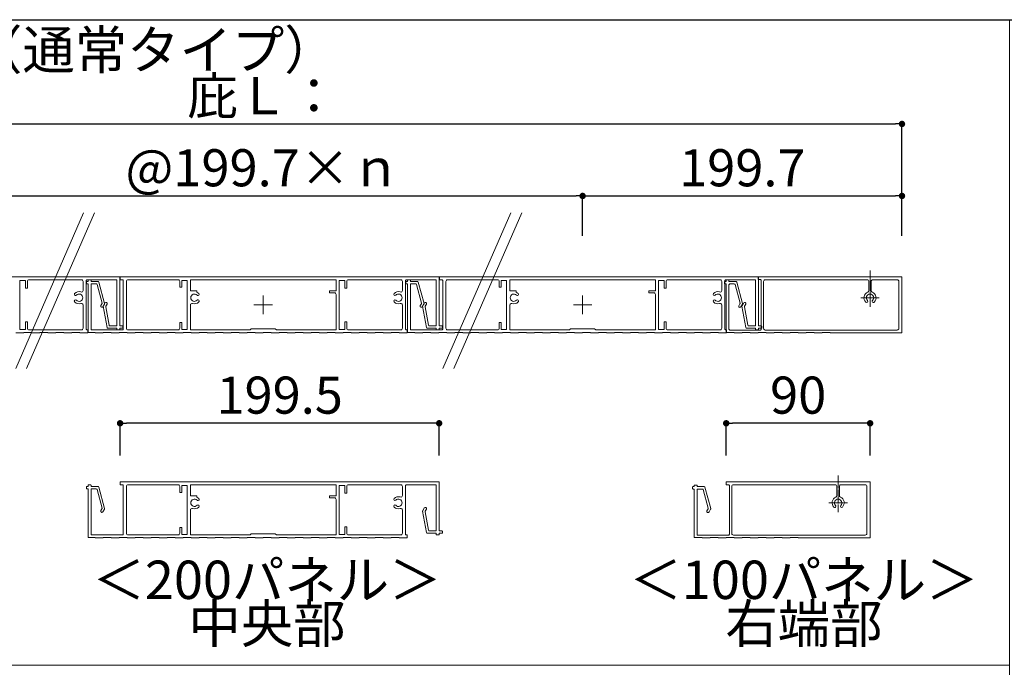
# Model space of a CAD drawing. Units: millimetres. Extents: x 0 to 1680, y 0 to 1188.
# Drawn here: x 222 to 530, y 310 to 513 of the extents above; entities that cross this region are included whole.
import ezdxf
from ezdxf.enums import TextEntityAlignment as Align

# ---------------------------------------------------------------- set-up
doc = ezdxf.new("R2010")
doc.units = ezdxf.units.MM
doc.linetypes.add('CENTER2', pattern=[23, 20, -1, 1, -1])
doc.layers.get('DEFPOINTS').update_dxf_attribs({"lineweight": 9})
for name, color, linetype, lineweight in [('寸法線', 252, 'Continuous', 13), ('文字', 252, 'Continuous', 18), ('本体パネル', 7, 'Continuous', 13), ('枠', 7, 'Continuous', 20), ('ﾚｲﾔｰ4', 6, 'Continuous', 9)]:
    doc.layers.add(name, color=color, linetype=linetype, lineweight=lineweight)
doc.styles.add('スタイル4', font='simplex.shx', dxfattribs={"bigfont": 'extfont2.shx'})
doc.dimstyles.new('A-DS1', dxfattribs={"dimtxt": 2.6, "dimasz": 1, "dimexe": 0, "dimexo": 0, "dimgap": 1, "dimtad": 1, "dimdec": 1, "dimdsep": 46, "dimtxsty": 'スタイル4', "dimblk": 'DOT', "dimcen": 0.09, "dimclrd": 256, "dimclre": 256, "dimclrt": 256, "dimadec": 1, "dimazin": 0, "dimtfac": 1, "dimtdec": 1, "dimtofl": 0, "dimtmove": 2, "dimatfit": 2, "dimldrblk": 'DOT', "dimfxl": 0, "dimtolj": 1, "dimtzin": 0, "dimarcsym": 0})

# ---------------------------------------------------------------- blocks, each defined once
blk = doc.blocks.new('_Dot')
at = {"color": 0, "linetype": 'ByBlock', "lineweight": -2}
blk.add_line((-0.5, 0), (-1, 0), dxfattribs=at)
at = {"color": 0, "linetype": 'ByBlock', "const_width": 0.5}
blk.add_lwpolyline([(-0.25, 0, 1), (0.25, 0, 1)], format="xyb", close=True, dxfattribs=at)
blk = doc.blocks.new('*D21')
at = {"layer": 'DEFPOINTS', "color": 0, "linetype": 'Continuous', "ltscale": 2}
for p in [(498.02, 479.93), (98.62, 444.98), (498.02, 444.98)]:
    blk.add_point(p, dxfattribs=at)
at = {"layer": '寸法線', "linetype": 'Continuous', "lineweight": -2, "ltscale": 2}
for p, q in [((98.62, 444.98), (98.62, 479.93)), ((100.62, 479.93), (496.02, 479.93)), ((498.02, 444.98), (498.02, 479.93))]:
    blk.add_line(p, q, dxfattribs=at)
at = {"layer": '寸法線', "linetype": 'Continuous', "lineweight": -2, "ltscale": 2, "xscale": 2, "yscale": 2, "zscale": 2, "rotation": 180}
blk.add_blockref('_Dot', (98.62, 479.93), dxfattribs=at)
at = {"layer": '寸法線', "linetype": 'Continuous', "lineweight": -2, "ltscale": 2, "xscale": 2, "yscale": 2, "zscale": 2}
blk.add_blockref('_Dot', (498.02, 479.93), dxfattribs=at)
at = {"layer": '寸法線', "linetype": 'Continuous', "ltscale": 2, "insert": (298.32, 488.73), "char_height": 11.6, "attachment_point": 5, "style": 'スタイル4'}
blk.add_mtext('\\A1;庇Ｌ：', dxfattribs=at)
blk = doc.blocks.new('*D23')
at = {"layer": 'DEFPOINTS', "color": 0, "linetype": 'Continuous', "ltscale": 2}
for p in [(498.02, 457.43), (398.17, 446.03), (498.02, 444.98)]:
    blk.add_point(p, dxfattribs=at)
at = {"layer": '寸法線', "linetype": 'Continuous', "lineweight": -2, "ltscale": 2}
for p, q in [((398.17, 446.03), (398.17, 457.43)), ((400.17, 457.43), (496.02, 457.43)), ((498.02, 444.98), (498.02, 457.43))]:
    blk.add_line(p, q, dxfattribs=at)
at = {"layer": '寸法線', "linetype": 'Continuous', "lineweight": -2, "ltscale": 2, "xscale": 2, "yscale": 2, "zscale": 2, "rotation": 180}
blk.add_blockref('_Dot', (398.17, 457.43), dxfattribs=at)
at = {"layer": '寸法線', "linetype": 'Continuous', "lineweight": -2, "ltscale": 2, "xscale": 2, "yscale": 2, "zscale": 2}
blk.add_blockref('_Dot', (498.02, 457.43), dxfattribs=at)
at = {"layer": '寸法線', "linetype": 'Continuous', "ltscale": 2, "insert": (448.1, 466.23), "char_height": 11.6, "attachment_point": 5, "style": 'スタイル4'}
blk.add_mtext('\\A1;199.7', dxfattribs=at)
blk = doc.blocks.new('*D24')
at = {"layer": 'DEFPOINTS', "color": 0, "linetype": 'Continuous', "ltscale": 2}
for p in [(398.17, 457.43), (198.47, 446.03), (398.17, 444.98)]:
    blk.add_point(p, dxfattribs=at)
at = {"layer": '寸法線', "linetype": 'Continuous', "lineweight": -2, "ltscale": 2}
for p, q in [((198.47, 446.03), (198.47, 457.43)), ((200.47, 457.43), (396.17, 457.43)), ((398.17, 444.98), (398.17, 457.43))]:
    blk.add_line(p, q, dxfattribs=at)
at = {"layer": '寸法線', "linetype": 'Continuous', "lineweight": -2, "ltscale": 2, "xscale": 2, "yscale": 2, "zscale": 2, "rotation": 180}
blk.add_blockref('_Dot', (198.47, 457.43), dxfattribs=at)
at = {"layer": '寸法線', "linetype": 'Continuous', "lineweight": -2, "ltscale": 2, "xscale": 2, "yscale": 2, "zscale": 2}
blk.add_blockref('_Dot', (398.17, 457.43), dxfattribs=at)
at = {"layer": '寸法線', "linetype": 'Continuous', "ltscale": 2, "insert": (298.32, 466.23), "char_height": 11.6, "attachment_point": 5, "style": 'スタイル4'}
blk.add_mtext('\\A1;@199.7×ｎ', dxfattribs=at)
blk = doc.blocks.new('*D25')
at = {"layer": 'DEFPOINTS', "color": 0, "linetype": 'Continuous', "ltscale": 2}
for p in [(253.57, 386.35), (253.57, 376.28), (353.32, 376.28)]:
    blk.add_point(p, dxfattribs=at)
at = {"layer": '寸法線', "linetype": 'Continuous', "lineweight": -2, "ltscale": 2}
for p, q in [((253.57, 376.28), (253.57, 386.35)), ((351.32, 386.35), (255.57, 386.35)), ((353.32, 376.28), (353.32, 386.35))]:
    blk.add_line(p, q, dxfattribs=at)
at = {"layer": '寸法線', "linetype": 'Continuous', "lineweight": -2, "ltscale": 2, "xscale": 2, "yscale": 2, "zscale": 2, "rotation": 180}
blk.add_blockref('_Dot', (253.57, 386.35), dxfattribs=at)
at = {"layer": '寸法線', "linetype": 'Continuous', "lineweight": -2, "ltscale": 2, "xscale": 2, "yscale": 2, "zscale": 2}
blk.add_blockref('_Dot', (353.32, 386.35), dxfattribs=at)
at = {"layer": '寸法線', "linetype": 'Continuous', "ltscale": 2, "insert": (303.45, 395.15), "char_height": 11.6, "attachment_point": 5, "style": 'スタイル4'}
blk.add_mtext('\\A1;199.5', dxfattribs=at)
blk = doc.blocks.new('*D35')
at = {"layer": 'DEFPOINTS', "color": 0, "linetype": 'Continuous', "ltscale": 2}
for p in [(443.06, 386.35), (443.06, 376.28), (488.06, 376.28)]:
    blk.add_point(p, dxfattribs=at)
at = {"layer": '寸法線', "linetype": 'Continuous', "lineweight": -2, "ltscale": 2}
for p, q in [((443.06, 376.28), (443.06, 386.35)), ((486.06, 386.35), (445.06, 386.35)), ((488.06, 376.28), (488.06, 386.35))]:
    blk.add_line(p, q, dxfattribs=at)
at = {"layer": '寸法線', "linetype": 'Continuous', "lineweight": -2, "ltscale": 2, "xscale": 2, "yscale": 2, "zscale": 2, "rotation": 180}
blk.add_blockref('_Dot', (443.06, 386.35), dxfattribs=at)
at = {"layer": '寸法線', "linetype": 'Continuous', "lineweight": -2, "ltscale": 2, "xscale": 2, "yscale": 2, "zscale": 2}
blk.add_blockref('_Dot', (488.06, 386.35), dxfattribs=at)
at = {"layer": '寸法線', "linetype": 'Continuous', "ltscale": 2, "insert": (465.56, 395.15), "char_height": 11.6, "attachment_point": 5, "style": 'スタイル4'}
blk.add_mtext('\\A1;90', dxfattribs=at)

msp = doc.modelspace()

# ---------------------------------------------------------------- linework, layer by layer
at = {"layer": '本体パネル', "color": 3, "linetype": 'Continuous', "ltscale": 10}
for p, q in [((242.163, 452.146), (220.918, 403.508)), ((245.591, 452.146), (224.347, 403.508)), ((375.721, 452.146), (354.476, 403.508)), ((379.149, 452.146), (357.905, 403.508))]:
    msp.add_line(p, q, dxfattribs=at)
at = {"layer": '本体パネル'}
for p, q in [((298.322, 420.481), (298.322, 426.281)), ((398.172, 420.481), (398.172, 426.281)), ((295.422, 423.381), (301.222, 423.381)), ((395.272, 423.381), (401.072, 423.381))]:
    msp.add_line(p, q, dxfattribs=at)
at = {"layer": '本体パネル', "color": 4, "linetype": 'CENTER2', "lineweight": 0, "ltscale": 0.2}
for p, q in [((478.059, 370.003), (478.059, 358.603)), ((475.159, 361.503), (480.959, 361.503))]:
    msp.add_line(p, q, dxfattribs=at)
at = {"layer": '本体パネル'}
msp.add_lwpolyline([(220.972, 414.606), (223.472, 414.606), (223.472, 414.756), (225.972, 414.756), (225.972, 414.606), (228.472, 414.606), (228.472, 414.756), (230.972, 414.756), (230.972, 414.606), (233.472, 414.606), (233.472, 414.756), (235.972, 414.756), (235.972, 414.606), (238.472, 414.606), (238.472, 414.756), (240.972, 414.756), (240.972, 414.606), (243.472, 414.606), (243.472, 415.556), (243.222, 415.556, -0.4142136), (242.972, 415.806), (242.972, 430.956, -0.4142136), (243.222, 431.206), (252.322, 431.206, -0.4142136), (252.572, 430.956), (252.572, 417.056, -0.4142136), (252.322, 416.806), (250.353, 416.806, -0.3639702), (250.107, 417.012), (249.086, 422.803, -0.176327), (249.116, 422.971), (249.475, 423.593, 1), (248.826, 423.968), (248.33, 423.11, 0.176327), (248.3, 422.941), (249.478, 416.262, 0.3639702), (249.724, 416.056), (252.572, 416.056), (252.572, 415.706, 0.4142136), (252.722, 415.556), (253.322, 415.556, 0.4142136), (253.472, 415.706), (253.472, 416.056), (254.322, 416.056, 0.4142136), (254.472, 416.206), (254.472, 416.656, 0.4142136), (254.322, 416.806), (253.472, 416.806), (253.472, 432.106), (153.722, 432.106)], format="xyb", dxfattribs=at)
for points in [[(222.222, 431.006), (223.972, 431.006), (223.972, 428.606), (224.572, 428.606), (224.572, 430.706, -0.4142136), (225.072, 431.206), (241.472, 431.206, -0.4142136), (241.972, 430.706), (241.972, 427.885, -0.5106799), (241.316, 427.41, 0.2866265), (239.36, 426.931, 1), (239.898, 426.408, -2.4605392), (239.898, 424.803, 1), (239.36, 424.28, 0.2866265), (241.316, 423.801, -0.5106799), (241.972, 423.326), (241.972, 416.056, -0.4142136), (241.472, 415.556), (225.072, 415.556, -0.4142136), (224.572, 416.056), (224.572, 418.106), (223.972, 418.106), (223.972, 415.706), (222.222, 415.706)], [(453.172, 432.106), (353.422, 432.106), (353.422, 431.206), (354.172, 431.206, -0.4142136), (354.422, 430.956), (354.422, 415.806, -0.4142136), (354.172, 415.556), (344.572, 415.556, -0.4142136), (344.322, 415.806), (344.322, 429.706, -0.4142136), (344.572, 429.956), (345.973, 429.956, -0.3394543), (346.214, 429.77), (347.778, 423.936, -0.1989124), (347.753, 423.747), (347.419, 423.168, 1), (348.068, 422.793), (348.558, 423.641, 0.1989124), (348.582, 423.83), (346.79, 430.52, 0.3394543), (346.548, 430.706), (344.322, 430.706), (344.322, 431.056, 0.4142136), (344.172, 431.206), (343.572, 431.206, 0.4142136), (343.422, 431.056), (343.422, 430.706), (343.072, 430.706, 0.4142136), (342.922, 430.556), (342.922, 430.106, 0.4142136), (343.072, 429.956), (343.422, 429.956), (343.422, 414.756), (345.672, 414.756), (345.672, 414.606), (348.172, 414.606), (348.172, 414.756), (350.672, 414.756), (350.672, 414.606), (353.172, 414.606), (353.172, 414.756), (355.672, 414.756), (355.672, 414.606), (358.172, 414.606), (358.172, 414.756), (360.672, 414.756), (360.672, 414.606), (363.172, 414.606), (363.172, 414.756), (365.672, 414.756), (365.672, 414.606), (368.172, 414.606), (368.172, 414.756), (370.672, 414.756), (370.672, 414.606), (373.172, 414.606), (373.172, 414.756), (375.672, 414.756), (375.672, 414.606), (378.172, 414.606), (378.172, 414.756), (380.672, 414.756), (380.672, 414.606), (383.172, 414.606), (383.172, 414.756), (385.672, 414.756), (385.672, 414.606), (388.172, 414.606), (388.172, 414.756), (390.672, 414.756), (390.672, 414.606), (393.172, 414.606), (393.172, 414.756), (395.672, 414.756), (395.672, 414.606), (398.172, 414.606), (398.172, 414.756), (400.672, 414.756), (400.672, 414.606), (403.172, 414.606), (403.172, 414.756), (405.672, 414.756), (405.672, 414.606), (408.172, 414.606), (408.172, 414.756), (410.672, 414.756), (410.672, 414.606), (413.172, 414.606), (413.172, 414.756), (415.672, 414.756), (415.672, 414.606), (418.172, 414.606), (418.172, 414.756), (420.672, 414.756), (420.672, 414.606), (423.172, 414.606), (423.172, 414.756), (425.672, 414.756), (425.672, 414.606), (428.172, 414.606), (428.172, 414.756), (430.672, 414.756), (430.672, 414.606), (433.172, 414.606), (433.172, 414.756), (435.672, 414.756), (435.672, 414.606), (438.172, 414.606), (438.172, 414.756), (440.672, 414.756), (440.672, 414.606), (443.172, 414.606), (443.172, 415.556), (442.922, 415.556, -0.4142136), (442.672, 415.806), (442.672, 430.956, -0.4142136), (442.922, 431.206), (452.022, 431.206, -0.4142136), (452.272, 430.956), (452.272, 417.056, -0.4142136), (452.022, 416.806), (450.053, 416.806, -0.3639702), (449.807, 417.012), (448.786, 422.803, -0.176327), (448.816, 422.971), (449.175, 423.593, 1), (448.526, 423.968), (448.03, 423.11, 0.176327), (448, 422.941), (449.178, 416.262, 0.3639702), (449.424, 416.056), (452.272, 416.056), (452.272, 415.706, 0.4142136), (452.422, 415.556), (453.022, 415.556, 0.4142136), (453.172, 415.706), (453.172, 416.056), (454.022, 416.056, 0.4142136), (454.172, 416.206), (454.172, 416.656, 0.4142136), (454.022, 416.806), (453.172, 416.806)], [(374.422, 431.006), (374.422, 415.706), (372.672, 415.706), (372.672, 417.856), (372.072, 417.856), (372.072, 416.056, -0.4142136), (371.572, 415.556), (355.922, 415.556, -0.4142136), (355.422, 416.056), (355.422, 430.706, -0.4142136), (355.922, 431.206), (371.572, 431.206, -0.4142136), (372.072, 430.706), (372.072, 428.856), (372.672, 428.856), (372.672, 431.006)], [(420.922, 431.206), (420.922, 427.756), (418.922, 427.756), (418.922, 427.156), (420.422, 427.156, -0.4142136), (420.922, 426.656), (420.922, 415.556), (402.272, 415.556), (401.922, 415.906), (394.422, 415.906), (394.072, 415.556), (375.422, 415.556), (375.422, 423.326, -0.5106799), (376.078, 423.801, 0.2866265), (378.033, 424.28, 1), (377.496, 424.803, -2.4605392), (377.496, 426.408, 1), (378.033, 426.931, 0.0985589), (377.422, 427.351), (377.422, 427.756), (375.422, 427.756), (375.422, 431.206)], [(421.922, 431.006), (423.672, 431.006), (423.672, 428.606), (424.272, 428.606), (424.272, 430.706, -0.4142136), (424.772, 431.206), (441.172, 431.206, -0.4142136), (441.672, 430.706), (441.672, 427.885, -0.5106799), (441.016, 427.41, 0.2866265), (439.06, 426.931, 1), (439.598, 426.408, -2.4605392), (439.598, 424.803, 1), (439.06, 424.28, 0.2866265), (441.016, 423.801, -0.5106799), (441.672, 423.326), (441.672, 416.056, -0.4142136), (441.172, 415.556), (424.772, 415.556, -0.4142136), (424.272, 416.056), (424.272, 418.106), (423.672, 418.106), (423.672, 415.706), (421.922, 415.706)], [(447.019, 423.118, 1), (447.668, 422.743), (448.158, 423.591, 0.1989124), (448.182, 423.78), (446.39, 430.47, 0.3394543), (446.148, 430.656), (443.922, 430.656), (443.922, 431.006, 0.4142136), (443.772, 431.156), (443.172, 431.156, 0.4142136), (443.022, 431.006), (443.022, 430.656), (442.672, 430.656, 0.4142136), (442.522, 430.506), (442.522, 430.056, 0.4142136), (442.672, 429.906), (443.022, 429.906), (443.022, 414.756), (445.522, 414.756), (445.522, 414.606), (448.022, 414.606), (448.022, 414.756), (450.522, 414.756), (450.522, 414.606), (453.022, 414.606), (453.022, 414.756), (455.522, 414.756), (455.522, 414.606), (458.022, 414.606), (458.022, 414.756), (460.522, 414.756), (460.522, 414.606), (463.022, 414.606), (463.022, 414.756), (465.522, 414.756), (465.522, 414.606), (468.022, 414.606), (468.022, 414.756), (470.522, 414.756), (470.522, 414.606), (473.022, 414.606), (473.022, 414.756), (475.522, 414.756), (475.522, 414.606), (498.022, 414.606), (498.022, 432.106), (453.022, 432.106), (453.022, 431.256), (453.772, 431.256, -0.4142136), (454.022, 431.006), (454.022, 415.756, -0.4142136), (453.772, 415.506), (444.172, 415.506, -0.4142136), (443.922, 415.756), (443.922, 429.656, -0.4142136), (444.172, 429.906), (445.573, 429.906, -0.3394543), (445.814, 429.72), (447.378, 423.886, -0.1989124), (447.353, 423.697)], [(487.329, 427.375, 0.308682), (487.647, 427.84), (487.647, 430.706, 0.4142136), (487.147, 431.206), (455.272, 431.206, 0.4142136), (454.772, 430.706), (454.772, 416.006, 0.4142136), (455.272, 415.506), (496.522, 415.506, 0.4142136), (497.022, 416.006), (497.022, 430.706, 0.4142136), (496.522, 431.206), (488.897, 431.206, 0.4142136), (488.397, 430.706), (488.397, 427.84, 0.308682), (488.715, 427.375, -0.5451211), (489.347, 424.244, -1), (488.824, 424.782, 2.4605392), (487.22, 424.782, -1), (486.696, 424.244, -0.5451211)], [(437.056, 359.016, 1), (437.706, 358.641), (438.195, 359.488, 0.1989124), (438.22, 359.678), (436.427, 366.368, 0.3394543), (436.186, 366.553), (433.959, 366.553), (433.959, 366.903, 0.4142136), (433.809, 367.053), (433.209, 367.053, 0.4142136), (433.059, 366.903), (433.059, 366.553), (432.709, 366.553, 0.4142136), (432.559, 366.403), (432.559, 365.953, 0.4142136), (432.709, 365.803), (433.059, 365.803), (433.059, 350.653), (435.559, 350.653), (435.559, 350.503), (438.059, 350.503), (438.059, 350.653), (440.559, 350.653), (440.559, 350.503), (443.059, 350.503), (443.059, 350.653), (445.559, 350.653), (445.559, 350.503), (448.059, 350.503), (448.059, 350.653), (450.559, 350.653), (450.559, 350.503), (453.059, 350.503), (453.059, 350.653), (455.559, 350.653), (455.559, 350.503), (458.059, 350.503), (458.059, 350.653), (460.559, 350.653), (460.559, 350.503), (463.059, 350.503), (463.059, 350.653), (465.559, 350.653), (465.559, 350.503), (488.059, 350.503), (488.059, 368.003), (443.059, 368.003), (443.059, 367.153), (443.809, 367.153, -0.4142136), (444.059, 366.903), (444.059, 351.653, -0.4142136), (443.809, 351.403), (434.209, 351.403, -0.4142136), (433.959, 351.653), (433.959, 365.553, -0.4142136), (434.209, 365.803), (435.61, 365.803, -0.3394543), (435.852, 365.618), (437.415, 359.784, -0.1989124), (437.39, 359.594)], [(477.367, 363.272, 0.308682), (477.684, 363.738), (477.684, 366.603, 0.4142136), (477.184, 367.103), (445.309, 367.103, 0.4142136), (444.809, 366.603), (444.809, 351.903, 0.4142136), (445.309, 351.403), (486.559, 351.403, 0.4142136), (487.059, 351.903), (487.059, 366.603, 0.4142136), (486.559, 367.103), (478.934, 367.103, 0.4142136), (478.434, 366.603), (478.434, 363.738, 0.308682), (478.752, 363.272, -0.5451211), (479.385, 360.142, -1), (478.862, 360.679, 2.4605392), (477.257, 360.679, -1), (476.734, 360.142, -0.5451211)]]:
    msp.add_lwpolyline(points, format="xyb", close=True, dxfattribs=at)
at = {"layer": '本体パネル', "color": 2}
for points in [[(353.322, 432.106), (253.572, 432.106), (253.572, 431.206), (254.322, 431.206, -0.4142136), (254.572, 430.956), (254.572, 415.806, -0.4142136), (254.322, 415.556), (244.722, 415.556, -0.4142136), (244.472, 415.806), (244.472, 429.706, -0.4142136), (244.722, 429.956), (246.123, 429.956, -0.3394543), (246.364, 429.77), (247.928, 423.936, -0.1989124), (247.903, 423.747), (247.569, 423.168, 1), (248.218, 422.793), (248.708, 423.641, 0.1989124), (248.732, 423.83), (246.94, 430.52, 0.3394543), (246.698, 430.706), (244.472, 430.706), (244.472, 431.056, 0.4142136), (244.322, 431.206), (243.722, 431.206, 0.4142136), (243.572, 431.056), (243.572, 430.706), (243.222, 430.706, 0.4142136), (243.072, 430.556), (243.072, 430.106, 0.4142136), (243.222, 429.956), (243.572, 429.956), (243.572, 414.756), (245.822, 414.756), (245.822, 414.606), (248.322, 414.606), (248.322, 414.756), (250.822, 414.756), (250.822, 414.606), (253.322, 414.606), (253.322, 414.756), (255.822, 414.756), (255.822, 414.606), (258.322, 414.606), (258.322, 414.756), (260.822, 414.756), (260.822, 414.606), (263.322, 414.606), (263.322, 414.756), (265.822, 414.756), (265.822, 414.606), (268.322, 414.606), (268.322, 414.756), (270.822, 414.756), (270.822, 414.606), (273.322, 414.606), (273.322, 414.756), (275.822, 414.756), (275.822, 414.606), (278.322, 414.606), (278.322, 414.756), (280.822, 414.756), (280.822, 414.606), (283.322, 414.606), (283.322, 414.756), (285.822, 414.756), (285.822, 414.606), (288.322, 414.606), (288.322, 414.756), (290.822, 414.756), (290.822, 414.606), (293.322, 414.606), (293.322, 414.756), (295.822, 414.756), (295.822, 414.606), (298.322, 414.606), (298.322, 414.756), (300.822, 414.756), (300.822, 414.606), (303.322, 414.606), (303.322, 414.756), (305.822, 414.756), (305.822, 414.606), (308.322, 414.606), (308.322, 414.756), (310.822, 414.756), (310.822, 414.606), (313.322, 414.606), (313.322, 414.756), (315.822, 414.756), (315.822, 414.606), (318.322, 414.606), (318.322, 414.756), (320.822, 414.756), (320.822, 414.606), (323.322, 414.606), (323.322, 414.756), (325.822, 414.756), (325.822, 414.606), (328.322, 414.606), (328.322, 414.756), (330.822, 414.756), (330.822, 414.606), (333.322, 414.606), (333.322, 414.756), (335.822, 414.756), (335.822, 414.606), (338.322, 414.606), (338.322, 414.756), (340.822, 414.756), (340.822, 414.606), (343.322, 414.606), (343.322, 415.556), (343.072, 415.556, -0.4142136), (342.822, 415.806), (342.822, 430.956, -0.4142136), (343.072, 431.206), (352.172, 431.206, -0.4142136), (352.422, 430.956), (352.422, 417.056, -0.4142136), (352.172, 416.806), (350.203, 416.806, -0.3639702), (349.957, 417.012), (348.936, 422.803, -0.176327), (348.966, 422.971), (349.325, 423.593, 1), (348.676, 423.968), (348.18, 423.11, 0.176327), (348.15, 422.941), (349.328, 416.262, 0.3639702), (349.574, 416.056), (352.422, 416.056), (352.422, 415.706, 0.4142136), (352.572, 415.556), (353.172, 415.556, 0.4142136), (353.322, 415.706), (353.322, 416.056), (354.172, 416.056, 0.4142136), (354.322, 416.206), (354.322, 416.656, 0.4142136), (354.172, 416.806), (353.322, 416.806)], [(274.572, 431.006), (274.572, 415.706), (272.822, 415.706), (272.822, 417.856), (272.222, 417.856), (272.222, 416.056, -0.4142136), (271.722, 415.556), (256.072, 415.556, -0.4142136), (255.572, 416.056), (255.572, 430.706, -0.4142136), (256.072, 431.206), (271.722, 431.206, -0.4142136), (272.222, 430.706), (272.222, 428.856), (272.822, 428.856), (272.822, 431.006)], [(321.072, 431.206), (321.072, 427.756), (319.072, 427.756), (319.072, 427.156), (320.572, 427.156, -0.4142136), (321.072, 426.656), (321.072, 415.556), (302.422, 415.556), (302.072, 415.906), (294.572, 415.906), (294.222, 415.556), (275.572, 415.556), (275.572, 423.326, -0.5106799), (276.228, 423.801, 0.2866265), (278.183, 424.28, 1), (277.646, 424.803, -2.4605392), (277.646, 426.408, 1), (278.183, 426.931, 0.0985589), (277.572, 427.351), (277.572, 427.756), (275.572, 427.756), (275.572, 431.206)], [(322.072, 431.006), (323.822, 431.006), (323.822, 428.606), (324.422, 428.606), (324.422, 430.706, -0.4142136), (324.922, 431.206), (341.322, 431.206, -0.4142136), (341.822, 430.706), (341.822, 427.885, -0.5106799), (341.166, 427.41, 0.2866265), (339.21, 426.931, 1), (339.748, 426.408, -2.4605392), (339.748, 424.803, 1), (339.21, 424.28, 0.2866265), (341.166, 423.801, -0.5106799), (341.822, 423.326), (341.822, 416.056, -0.4142136), (341.322, 415.556), (324.922, 415.556, -0.4142136), (324.422, 416.056), (324.422, 418.106), (323.822, 418.106), (323.822, 415.706), (322.072, 415.706)], [(353.322, 368.003), (253.572, 368.003), (253.572, 367.103), (254.322, 367.103, -0.4142136), (254.572, 366.853), (254.572, 351.703, -0.4142136), (254.322, 351.453), (244.722, 351.453, -0.4142136), (244.472, 351.703), (244.472, 365.603, -0.4142136), (244.722, 365.853), (246.123, 365.853, -0.3394543), (246.364, 365.668), (247.928, 359.834, -0.1989124), (247.903, 359.644), (247.569, 359.066, 1), (248.218, 358.691), (248.708, 359.538, 0.1989124), (248.732, 359.728), (246.94, 366.418, 0.3394543), (246.698, 366.603), (244.472, 366.603), (244.472, 366.953, 0.4142136), (244.322, 367.103), (243.722, 367.103, 0.4142136), (243.572, 366.953), (243.572, 366.603), (243.222, 366.603, 0.4142136), (243.072, 366.453), (243.072, 366.003, 0.4142136), (243.222, 365.853), (243.572, 365.853), (243.572, 350.653), (245.822, 350.653), (245.822, 350.503), (248.322, 350.503), (248.322, 350.653), (250.822, 350.653), (250.822, 350.503), (253.322, 350.503), (253.322, 350.653), (255.822, 350.653), (255.822, 350.503), (258.322, 350.503), (258.322, 350.653), (260.822, 350.653), (260.822, 350.503), (263.322, 350.503), (263.322, 350.653), (265.822, 350.653), (265.822, 350.503), (268.322, 350.503), (268.322, 350.653), (270.822, 350.653), (270.822, 350.503), (273.322, 350.503), (273.322, 350.653), (275.822, 350.653), (275.822, 350.503), (278.322, 350.503), (278.322, 350.653), (280.822, 350.653), (280.822, 350.503), (283.322, 350.503), (283.322, 350.653), (285.822, 350.653), (285.822, 350.503), (288.322, 350.503), (288.322, 350.653), (290.822, 350.653), (290.822, 350.503), (293.322, 350.503), (293.322, 350.653), (295.822, 350.653), (295.822, 350.503), (298.322, 350.503), (298.322, 350.653), (300.822, 350.653), (300.822, 350.503), (303.322, 350.503), (303.322, 350.653), (305.822, 350.653), (305.822, 350.503), (308.322, 350.503), (308.322, 350.653), (310.822, 350.653), (310.822, 350.503), (313.322, 350.503), (313.322, 350.653), (315.822, 350.653), (315.822, 350.503), (318.322, 350.503), (318.322, 350.653), (320.822, 350.653), (320.822, 350.503), (323.322, 350.503), (323.322, 350.653), (325.822, 350.653), (325.822, 350.503), (328.322, 350.503), (328.322, 350.653), (330.822, 350.653), (330.822, 350.503), (333.322, 350.503), (333.322, 350.653), (335.822, 350.653), (335.822, 350.503), (338.322, 350.503), (338.322, 350.653), (340.822, 350.653), (340.822, 350.503), (343.322, 350.503), (343.322, 351.453), (343.072, 351.453, -0.4142136), (342.822, 351.703), (342.822, 366.853, -0.4142136), (343.072, 367.103), (352.172, 367.103, -0.4142136), (352.422, 366.853), (352.422, 352.953, -0.4142136), (352.172, 352.703), (350.203, 352.703, -0.3639702), (349.957, 352.91), (348.936, 358.7, -0.176327), (348.966, 358.869), (349.325, 359.491, 1), (348.676, 359.866), (348.18, 359.007, 0.176327), (348.15, 358.839), (349.328, 352.16, 0.3639702), (349.574, 351.953), (352.422, 351.953), (352.422, 351.603, 0.4142136), (352.572, 351.453), (353.172, 351.453, 0.4142136), (353.322, 351.603), (353.322, 351.953), (354.172, 351.953, 0.4142136), (354.322, 352.103), (354.322, 352.553, 0.4142136), (354.172, 352.703), (353.322, 352.703)], [(274.572, 366.903), (274.572, 351.603), (272.822, 351.603), (272.822, 353.753), (272.222, 353.753), (272.222, 351.953, -0.4142136), (271.722, 351.453), (256.072, 351.453, -0.4142136), (255.572, 351.953), (255.572, 366.603, -0.4142136), (256.072, 367.103), (271.722, 367.103, -0.4142136), (272.222, 366.603), (272.222, 364.753), (272.822, 364.753), (272.822, 366.903)], [(321.072, 367.103), (321.072, 363.653), (319.072, 363.653), (319.072, 363.053), (320.572, 363.053, -0.4142136), (321.072, 362.553), (321.072, 351.453), (302.422, 351.453), (302.072, 351.803), (294.572, 351.803), (294.222, 351.453), (275.572, 351.453), (275.572, 359.223, -0.5106799), (276.228, 359.698, 0.2866265), (278.183, 360.178, 1), (277.646, 360.701, -2.4605392), (277.646, 362.306, 1), (278.183, 362.829, 0.0985589), (277.572, 363.249), (277.572, 363.653), (275.572, 363.653), (275.572, 367.103)], [(322.072, 366.903), (323.822, 366.903), (323.822, 364.503), (324.422, 364.503), (324.422, 366.603, -0.4142136), (324.922, 367.103), (341.322, 367.103, -0.4142136), (341.822, 366.603), (341.822, 363.783, -0.5106799), (341.166, 363.308, 0.2866265), (339.21, 362.829, 1), (339.748, 362.306, -2.4605392), (339.748, 360.701, 1), (339.21, 360.178, 0.2866265), (341.166, 359.698, -0.5106799), (341.822, 359.223), (341.822, 351.953, -0.4142136), (341.322, 351.453), (324.922, 351.453, -0.4142136), (324.422, 351.953), (324.422, 354.003), (323.822, 354.003), (323.822, 351.603), (322.072, 351.603)]]:
    msp.add_lwpolyline(points, format="xyb", close=True, dxfattribs=at)
at = {"layer": '枠', "lineweight": 18}
for points in [[(65, 512.528), (531.644, 512.528), (531.644, 310.764), (65, 310.764)], [(65, 310.764), (531.644, 310.764), (531.644, 109), (65, 109)]]:
    msp.add_lwpolyline(points, close=True, dxfattribs=at)
at = {"layer": '枠', "lineweight": 30}
msp.add_lwpolyline([(65, 512.528), (998.287, 512.528), (998.287, 109), (65, 109)], close=True, dxfattribs=at)
msp.add_lwpolyline([(65, 512.528), (998.287, 512.528), (998.287, 109), (65, 109)], close=True, dxfattribs=at)
at = {"layer": 'ﾚｲﾔｰ4', "linetype": 'CENTER2'}
for p, q in [((488.022, 434.106), (488.022, 422.706)), ((485.122, 425.606), (490.922, 425.606))]:
    msp.add_line(p, q, dxfattribs=at)

# ---------------------------------------------------------------- texts
at = {"layer": '文字', "color": 7, "ltscale": 5, "style": 'スタイル4'}
msp.add_text('本体パネルピッチ（通常タイプ）', height=12, dxfattribs=at).set_placement((75.696, 497.107))
at = {"layer": '文字', "color": 7, "ltscale": 10, "style": 'スタイル4'}
for s, p in [('＜200パネル＞', (299.482, 335.859)), ('＜100パネル＞', (467.355, 335.859)), ('中央部', (299.482, 322.141)), ('右端部', (467.355, 322.141))]:
    msp.add_text(s, height=12, dxfattribs=at).set_placement(p, align=Align.MIDDLE)

# ---------------------------------------------------------------- dimensions: what is measured, and where the dimension line sits
at = {"layer": '寸法線', "linetype": 'Continuous', "ltscale": 2}
for base, p1, p2, text, picture, middle in [((498.022, 479.928), (98.622, 444.978), (498.022, 444.978), '庇Ｌ：', '*D21', (298.322, 488.728)), ((398.172, 457.428), (198.472, 446.028), (398.172, 444.978), '@199.7×ｎ', '*D24', (298.322, 466.228))]:
    dim = msp.add_linear_dim(base=base, p1=p1, p2=p2, text=text, dimstyle='A-DS1', override={"dimtxt": 11.6, "dimasz": 2, "dimexo": 0, "dimgap": 3, "dimdec": 1, "dimlfac": 2, "dimtofl": 1, "dimtmove": 0, "dimatfit": 3}, dxfattribs=at)
    dim.commit()
    dim.dimension.update_dxf_attribs({"geometry": picture, "text_midpoint": middle})
dim = msp.add_linear_dim(base=(498.022, 457.428), p1=(398.172, 446.028), p2=(498.022, 444.978), dimstyle='A-DS1', override={"dimtxt": 11.6, "dimasz": 2, "dimexo": 0, "dimgap": 3, "dimdec": 1, "dimlfac": 2, "dimtofl": 1, "dimtmove": 0, "dimatfit": 3}, dxfattribs=at)
dim.commit()
dim.dimension.update_dxf_attribs({"geometry": '*D23', "text_midpoint": (448.097, 466.228)})
for base, p1, p2, picture, middle in [((253.572, 386.349), (353.322, 376.278), (253.572, 376.278), '*D25', (303.447, 395.149)), ((443.059, 386.349), (488.059, 376.278), (443.059, 376.278), '*D35', (465.559, 395.149))]:
    dim = msp.add_linear_dim(base=base, p1=p1, p2=p2, angle=180, dimstyle='A-DS1', override={"dimtxt": 11.6, "dimasz": 2, "dimexo": 0, "dimgap": 3, "dimlfac": 2, "dimtofl": 1, "dimtmove": 0, "dimatfit": 3}, dxfattribs=at)
    dim.commit()
    dim.dimension.update_dxf_attribs({"geometry": picture, "text_midpoint": middle})

doc.saveas('drawing.dxf')
